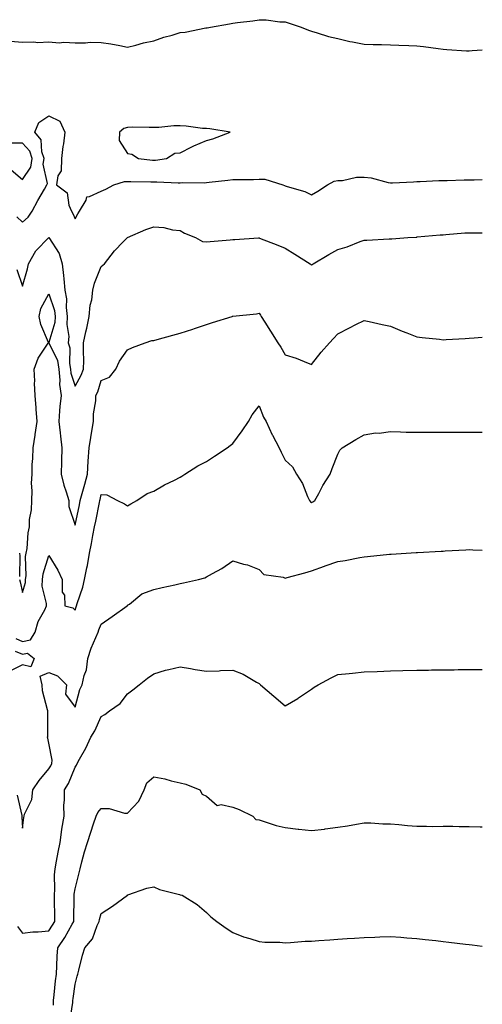
# Model space of a CAD drawing. Units: inches. Extents: x 944723 to 947363, y 7369178 to 7371818.
# Drawn here: x 947187 to 947363, y 7370920 to 7371295 of the extents above; entities that cross this region are included whole.
import ezdxf

# ---------------------------------------------------------------- set-up
doc = ezdxf.new("R2010")
doc.units = ezdxf.units.IN
doc.header["$MEASUREMENT"] = 0
doc.layers.add('Contour_94477369', color=7, linetype='Continuous', true_color=0x976074)

msp = doc.modelspace()

# ---------------------------------------------------------------- linework, layer by layer
at = {"layer": 'Contour_94477369'}
for points in [[(947183.44, 7371286.53, 3358), (947188.05, 7371286.13, 3358), (947192.42, 7371286.3, 3358), (947193.94, 7371286.03, 3358), (947198.05, 7371286.29, 3358), (947202.03, 7371285.9, 3358), (947203.74, 7371286.23, 3358), (947208.05, 7371285.98, 3358), (947212.01, 7371285.89, 3358), (947213.78, 7371286.19, 3358), (947218.05, 7371286.11, 3358), (947221.61, 7371285.48, 3358), (947225.11, 7371284.86, 3358), (947228.05, 7371284.33, 3358), (947231.18, 7371285.06, 3358), (947234.06, 7371285.91, 3358), (947238.05, 7371286.7, 3358), (947241.89, 7371288.08, 3358), (947245, 7371288.87, 3358), (947248.05, 7371289.82, 3358), (947250, 7371289.96, 3358), (947257.76, 7371291.62, 3358), (947258.05, 7371291.65, 3358), (947258.28, 7371291.68, 3358), (947259.6, 7371291.92, 3358), (947266.84, 7371293.13, 3358), (947268.05, 7371293.41, 3358), (947269.84, 7371293.7, 3358), (947275.7, 7371294.28, 3358), (947278.05, 7371294.72, 3358), (947280.75, 7371294.61, 3358), (947286.02, 7371293.95, 3358), (947288.05, 7371293.85, 3358), (947289.53, 7371293.4, 3358), (947294.02, 7371291.92, 3358), (947296.88, 7371290.74, 3358), (947298.05, 7371290.3, 3358), (947300.21, 7371289.76, 3358), (947304.48, 7371288.35, 3358), (947308.05, 7371287.62, 3358), (947312.57, 7371286.45, 3358), (947313.63, 7371286.35, 3358), (947318.05, 7371285.46, 3358), (947321.45, 7371285.32, 3358), (947324.62, 7371285.35, 3358), (947328.05, 7371285.22, 3358), (947331.19, 7371285.07, 3358), (947335.02, 7371284.95, 3358), (947338.05, 7371284.81, 3358), (947340.62, 7371284.49, 3358), (947346.23, 7371283.74, 3358), (947348.05, 7371283.51, 3358), (947349.53, 7371283.41, 3358), (947357.04, 7371282.93, 3358), (947358.05, 7371282.86, 3358), (947359.09, 7371282.96, 3358), (947363, 7371283.25, 3358)], [(947185.95, 7371219.83, 3357), (947188.05, 7371217.73, 3357), (947190.27, 7371219.7, 3357), (947191.78, 7371221.92, 3357), (947193.96, 7371226.01, 3357), (947196.44, 7371230.31, 3357), (947197.35, 7371231.92, 3357), (947197.55, 7371232.42, 3357), (947195.97, 7371239.84, 3357), (947196.3, 7371241.92, 3357), (947195.41, 7371244.55, 3357), (947195.21, 7371249.08, 3357), (947192.81, 7371251.92, 3357), (947194.31, 7371255.67, 3357), (947198.05, 7371258.21, 3357), (947202.33, 7371256.2, 3357), (947204.21, 7371251.92, 3357), (947203.64, 7371247.5, 3357), (947203.47, 7371246.5, 3357), (947202.91, 7371241.92, 3357), (947202.73, 7371237.24, 3357), (947201.52, 7371235.39, 3357), (947200.98, 7371231.92, 3357), (947205.08, 7371228.95, 3357), (947205.75, 7371224.23, 3357), (947206.74, 7371221.92, 3357), (947207.21, 7371221.08, 3357), (947208.05, 7371219.06, 3357), (947209.06, 7371220.92, 3357), (947209.71, 7371221.92, 3357), (947212.24, 7371226.1, 3357), (947212.54, 7371227.43, 3357), (947213.61, 7371227.48, 3357), (947218.05, 7371229.56, 3357), (947219.72, 7371230.26, 3357), (947222.84, 7371231.92, 3357), (947226.82, 7371233.15, 3357), (947228.05, 7371233.24, 3357), (947229.3, 7371233.17, 3357), (947236.89, 7371233.08, 3357), (947238.05, 7371233.02, 3357), (947239.19, 7371233.06, 3357), (947247.29, 7371232.68, 3357), (947248.05, 7371232.71, 3357), (947248.94, 7371232.81, 3357), (947257.26, 7371232.71, 3357), (947258.05, 7371232.82, 3357), (947259.06, 7371232.93, 3357), (947266.19, 7371233.77, 3357), (947268.05, 7371233.96, 3357), (947270.09, 7371233.96, 3357), (947275.94, 7371234.03, 3357), (947278.05, 7371234.04, 3357), (947280.26, 7371234.13, 3357), (947287.1, 7371231.92, 3357), (947287.76, 7371231.63, 3357), (947288.05, 7371231.5, 3357), (947288.71, 7371231.26, 3357), (947295.51, 7371229.38, 3357), (947298.05, 7371228.1, 3357), (947300.42, 7371229.55, 3357), (947304.09, 7371231.92, 3357), (947306.59, 7371233.37, 3357), (947308.05, 7371233.63, 3357), (947309.77, 7371233.64, 3357), (947315.08, 7371234.89, 3357), (947318.05, 7371234.9, 3357), (947320.69, 7371234.56, 3357), (947327.17, 7371232.8, 3357), (947328.05, 7371232.65, 3357), (947328.82, 7371232.69, 3357), (947336.87, 7371233.1, 3357), (947338.05, 7371233.16, 3357), (947339.31, 7371233.18, 3357), (947346.44, 7371233.53, 3357), (947348.05, 7371233.55, 3357), (947349.67, 7371233.54, 3357), (947356.14, 7371233.83, 3357), (947358.05, 7371233.82, 3357), (947359.94, 7371233.82, 3357), (947363, 7371233.94, 3357)], [(947183.74, 7371237.62, 3358), (947188.05, 7371233.91, 3358), (947191.26, 7371238.71, 3358), (947191.77, 7371241.92, 3358), (947190.84, 7371244.71, 3358), (947188.05, 7371247.76, 3358), (947183.87, 7371247.74, 3358)], [(947185.85, 7371199.72, 3356), (947188.05, 7371193.36, 3356), (947189.92, 7371200.05, 3356), (947190.39, 7371201.92, 3356), (947193.13, 7371206.84, 3356), (947198.05, 7371211.88, 3356), (947201.99, 7371205.86, 3356), (947203.18, 7371201.92, 3356), (947203.66, 7371197.53, 3356), (947203.74, 7371196.23, 3356), (947204.17, 7371191.92, 3356), (947204.79, 7371188.66, 3356), (947204.66, 7371185.31, 3356), (947205.1, 7371181.92, 3356), (947204.92, 7371178.8, 3356), (947205.66, 7371174.32, 3356), (947205.44, 7371171.92, 3356), (947206.05, 7371169.92, 3356), (947205.93, 7371164.04, 3356), (947206.31, 7371161.92, 3356), (947206.46, 7371160.33, 3356), (947208.05, 7371155.39, 3356), (947210.34, 7371159.62, 3356), (947211.24, 7371161.92, 3356), (947211.34, 7371165.21, 3356), (947211.22, 7371168.75, 3356), (947211.33, 7371171.92, 3356), (947212.19, 7371176.06, 3356), (947212.53, 7371177.43, 3356), (947213.37, 7371181.92, 3356), (947213.77, 7371186.19, 3356), (947214.38, 7371188.25, 3356), (947214.88, 7371191.92, 3356), (947215.47, 7371194.5, 3356), (947218.05, 7371200.87, 3356), (947218.63, 7371201.34, 3356), (947219.27, 7371201.92, 3356), (947223.06, 7371206.91, 3356), (947226.38, 7371210.25, 3356), (947228.04, 7371211.92, 3356), (947228.06, 7371211.93, 3356), (947234.96, 7371215, 3356), (947238.05, 7371215.99, 3356), (947241.86, 7371215.73, 3356), (947245.15, 7371214.82, 3356), (947248.05, 7371214.53, 3356), (947249.71, 7371213.58, 3356), (947253.84, 7371211.92, 3356), (947256.59, 7371210.46, 3356), (947258.05, 7371210.26, 3356), (947259.52, 7371210.44, 3356), (947267.12, 7371211, 3356), (947268.05, 7371211.1, 3356), (947268.8, 7371211.17, 3356), (947277.9, 7371211.77, 3356), (947278.05, 7371211.78, 3356), (947278.27, 7371211.69, 3356), (947285.17, 7371209.04, 3356), (947288.05, 7371207.87, 3356), (947291.7, 7371205.58, 3356), (947297.47, 7371201.92, 3356), (947297.76, 7371201.63, 3356), (947298.05, 7371201.39, 3356), (947298.31, 7371201.65, 3356), (947298.65, 7371201.92, 3356), (947304.56, 7371205.41, 3356), (947308.05, 7371207.32, 3356), (947311.63, 7371208.33, 3356), (947316.48, 7371210.35, 3356), (947318.05, 7371210.89, 3356), (947319.1, 7371210.86, 3356), (947327.57, 7371211.44, 3356), (947328.05, 7371211.43, 3356), (947328.55, 7371211.42, 3356), (947334.72, 7371211.92, 3356), (947337.87, 7371212.1, 3356), (947338.05, 7371212.11, 3356), (947338.25, 7371212.12, 3356), (947347.02, 7371212.95, 3356), (947348.05, 7371212.98, 3356), (947349.15, 7371213.03, 3356), (947356.33, 7371213.64, 3356), (947358.05, 7371213.69, 3356), (947359.82, 7371213.68, 3356), (947363, 7371213.69, 3356)], [(947186.97, 7371081.92, 3355), (947187.14, 7371081.01, 3355), (947188.05, 7371076.91, 3355), (947189.22, 7371080.75, 3355), (947189.24, 7371081.92, 3355), (947189.42, 7371083.28, 3355), (947189.26, 7371090.71, 3355), (947189.48, 7371091.92, 3355), (947189.79, 7371093.66, 3355), (947190.27, 7371099.7, 3355), (947190.77, 7371101.92, 3355), (947190.79, 7371104.66, 3355), (947191.55, 7371108.42, 3355), (947191.57, 7371111.92, 3355), (947191.76, 7371115.63, 3355), (947191.49, 7371118.48, 3355), (947191.73, 7371121.92, 3355), (947191.78, 7371125.65, 3355), (947192.05, 7371127.92, 3355), (947192.09, 7371131.92, 3355), (947192.88, 7371136.76, 3355), (947192.94, 7371137.03, 3355), (947193.67, 7371141.92, 3355), (947193.32, 7371146.65, 3355), (947193.27, 7371147.14, 3355), (947192.93, 7371151.92, 3355), (947192.68, 7371156.55, 3355), (947192.7, 7371157.27, 3355), (947192.48, 7371161.92, 3355), (947193.97, 7371166.01, 3355), (947197.84, 7371171.72, 3355), (947197.96, 7371171.92, 3355), (947197.93, 7371172.04, 3355), (947195, 7371178.87, 3355), (947194.45, 7371181.92, 3355), (947195.07, 7371184.89, 3355), (947198.05, 7371190.47, 3355), (947200.25, 7371184.11, 3355), (947200.53, 7371181.92, 3355), (947200.39, 7371179.57, 3355), (947198.12, 7371171.99, 3355), (947198.11, 7371171.92, 3355), (947198.14, 7371171.83, 3355), (947201.32, 7371165.19, 3355), (947201.93, 7371161.92, 3355), (947202.31, 7371157.66, 3355), (947202.15, 7371156.02, 3355), (947202.72, 7371151.92, 3355), (947202.33, 7371147.64, 3355), (947202.2, 7371146.07, 3355), (947201.83, 7371141.92, 3355), (947202.35, 7371137.62, 3355), (947202.47, 7371136.34, 3355), (947203.03, 7371131.92, 3355), (947202.92, 7371127.05, 3355), (947202.9, 7371126.77, 3355), (947202.79, 7371121.92, 3355), (947203.85, 7371117.72, 3355), (947204.69, 7371115.28, 3355), (947205.67, 7371111.92, 3355), (947205.75, 7371109.62, 3355), (947208.05, 7371102.56, 3355), (947209.7, 7371110.27, 3355), (947210.04, 7371111.92, 3355), (947210.77, 7371114.64, 3355), (947211.81, 7371118.16, 3355), (947212.76, 7371121.92, 3355), (947213.06, 7371126.91, 3355), (947213.06, 7371126.93, 3355), (947213.39, 7371131.92, 3355), (947214.06, 7371135.91, 3355), (947214.46, 7371138.33, 3355), (947215.06, 7371141.92, 3355), (947215.11, 7371144.86, 3355), (947215.96, 7371149.84, 3355), (947216.02, 7371151.92, 3355), (947216.68, 7371153.28, 3355), (947218.05, 7371157.51, 3355), (947221.2, 7371158.77, 3355), (947223.51, 7371161.92, 3355), (947225.03, 7371164.94, 3355), (947228.05, 7371169.23, 3355), (947229.88, 7371170.09, 3355), (947234.68, 7371171.92, 3355), (947237.23, 7371172.74, 3355), (947238.05, 7371172.8, 3355), (947239.28, 7371173.15, 3355), (947245.24, 7371174.74, 3355), (947248.05, 7371175.58, 3355), (947252.84, 7371177.13, 3355), (947253.45, 7371177.32, 3355), (947258.05, 7371178.8, 3355), (947260.37, 7371179.59, 3355), (947267.87, 7371181.92, 3355), (947268.01, 7371181.96, 3355), (947268.05, 7371181.97, 3355), (947268.11, 7371181.97, 3355), (947277.03, 7371182.94, 3355), (947278.05, 7371183.1, 3355), (947278.57, 7371182.44, 3355), (947278.83, 7371181.92, 3355), (947280.24, 7371179.73, 3355), (947282.45, 7371176.32, 3355), (947285.2, 7371171.92, 3355), (947286.35, 7371170.22, 3355), (947288.05, 7371167.36, 3355), (947292.24, 7371166.11, 3355), (947295.22, 7371164.75, 3355), (947298.05, 7371163.67, 3355), (947301.64, 7371168.33, 3355), (947304.88, 7371171.92, 3355), (947306.43, 7371173.54, 3355), (947308.05, 7371175.31, 3355), (947312.45, 7371177.52, 3355), (947314.93, 7371178.8, 3355), (947318.05, 7371180.4, 3355), (947319.98, 7371179.99, 3355), (947324.92, 7371178.79, 3355), (947328.05, 7371178.16, 3355), (947332.49, 7371176.36, 3355), (947334.29, 7371175.68, 3355), (947338.05, 7371174.21, 3355), (947340.06, 7371173.93, 3355), (947346.76, 7371173.21, 3355), (947348.05, 7371173.04, 3355), (947349.25, 7371173.12, 3355), (947356.48, 7371173.5, 3355), (947358.05, 7371173.61, 3355), (947359.91, 7371173.77, 3355), (947363, 7371174.03, 3355)], [(947185.56, 7371059.43, 3354), (947188.05, 7371058.37, 3354), (947191.05, 7371058.93, 3354), (947192.92, 7371061.92, 3354), (947193.98, 7371065.99, 3354), (947196.55, 7371070.42, 3354), (947197.2, 7371071.92, 3354), (947197.23, 7371072.74, 3354), (947195.55, 7371079.42, 3354), (947195.61, 7371081.92, 3354), (947195.88, 7371084.09, 3354), (947198.05, 7371091.04, 3354), (947201.54, 7371085.41, 3354), (947203.18, 7371081.92, 3354), (947203.21, 7371077.07, 3354), (947204.01, 7371075.96, 3354), (947204.12, 7371071.92, 3354), (947207.26, 7371071.13, 3354), (947208.05, 7371070.21, 3354), (947208.48, 7371071.49, 3354), (947208.66, 7371071.92, 3354), (947208.87, 7371072.74, 3354), (947211.02, 7371078.95, 3354), (947211.63, 7371081.92, 3354), (947212.53, 7371086.4, 3354), (947212.75, 7371087.23, 3354), (947213.56, 7371091.92, 3354), (947214.37, 7371095.6, 3354), (947214.82, 7371098.69, 3354), (947215.45, 7371101.92, 3354), (947215.9, 7371104.07, 3354), (947217.37, 7371111.23, 3354), (947217.5, 7371111.92, 3354), (947217.62, 7371112.35, 3354), (947218.05, 7371114.25, 3354), (947220.17, 7371114.04, 3354), (947224.24, 7371111.92, 3354), (947226.83, 7371110.7, 3354), (947228.05, 7371109.91, 3354), (947229.33, 7371110.64, 3354), (947231.61, 7371111.92, 3354), (947235.43, 7371114.54, 3354), (947238.05, 7371115.51, 3354), (947242.04, 7371117.93, 3354), (947245.86, 7371119.73, 3354), (947248.05, 7371120.85, 3354), (947248.72, 7371121.25, 3354), (947249.86, 7371121.92, 3354), (947254.82, 7371125.15, 3354), (947258.05, 7371126.75, 3354), (947261.16, 7371128.81, 3354), (947265.94, 7371131.92, 3354), (947267.09, 7371132.88, 3354), (947268.05, 7371133.67, 3354), (947271.59, 7371138.37, 3354), (947274.06, 7371141.92, 3354), (947275.48, 7371144.49, 3354), (947278.05, 7371147.98, 3354), (947279.8, 7371143.67, 3354), (947280.73, 7371141.92, 3354), (947283.09, 7371136.96, 3354), (947283.19, 7371136.78, 3354), (947285.69, 7371131.92, 3354), (947286.47, 7371130.34, 3354), (947288.05, 7371127.24, 3354), (947290.81, 7371124.68, 3354), (947292.25, 7371121.92, 3354), (947294.53, 7371118.4, 3354), (947296.51, 7371113.46, 3354), (947297.25, 7371111.92, 3354), (947297.6, 7371111.47, 3354), (947298.05, 7371111.21, 3354), (947298.52, 7371111.45, 3354), (947299.23, 7371111.92, 3354), (947300.77, 7371114.65, 3354), (947302.38, 7371117.6, 3354), (947305.12, 7371121.92, 3354), (947305.87, 7371124.1, 3354), (947308.05, 7371129.57, 3354), (947308.85, 7371131.12, 3354), (947309.66, 7371131.92, 3354), (947314.82, 7371135.16, 3354), (947318.05, 7371136.86, 3354), (947322.3, 7371137.68, 3354), (947323.71, 7371137.58, 3354), (947328.05, 7371138.12, 3354), (947331.87, 7371138.1, 3354), (947334.09, 7371137.97, 3354), (947338.05, 7371137.95, 3354), (947342.01, 7371137.96, 3354), (947344.1, 7371137.97, 3354), (947348.05, 7371137.97, 3354), (947352.05, 7371137.92, 3354), (947354.07, 7371137.94, 3354), (947358.05, 7371137.89, 3354), (947362.08, 7371137.89, 3354), (947363, 7371137.91, 3354)], [(947186.04, 7370999.9, 3353), (947187.81, 7370992.17, 3353), (947187.83, 7370991.92, 3353), (947187.85, 7370991.72, 3353), (947188.05, 7370987.33, 3353), (947188.59, 7370991.39, 3353), (947188.69, 7370991.92, 3353), (947188.87, 7370992.74, 3353), (947191.65, 7370998.32, 3353), (947192.01, 7371001.92, 3353), (947194.45, 7371005.52, 3353), (947198.05, 7371009.9, 3353), (947198.88, 7371011.09, 3353), (947199.27, 7371011.92, 3353), (947199.41, 7371013.28, 3353), (947198.05, 7371019.75, 3353), (947197.67, 7371021.54, 3353), (947197.63, 7371021.92, 3353), (947197.65, 7371022.32, 3353), (947197.64, 7371031.51, 3353), (947197.66, 7371031.92, 3353), (947197.62, 7371032.35, 3353), (947195.67, 7371039.54, 3353), (947195.49, 7371041.92, 3353), (947194.8, 7371045.18, 3353), (947198.05, 7371046.58, 3353), (947201.41, 7371045.28, 3353), (947204.83, 7371041.92, 3353), (947204.4, 7371038.27, 3353), (947208.05, 7371033.34, 3353), (947209.85, 7371040.13, 3353), (947210.82, 7371041.92, 3353), (947211.49, 7371045.36, 3353), (947212.36, 7371047.62, 3353), (947212.87, 7371051.92, 3353), (947214.21, 7371055.76, 3353), (947216.02, 7371059.89, 3353), (947216.83, 7371061.92, 3353), (947217.15, 7371062.81, 3353), (947218.05, 7371064.96, 3353), (947222.15, 7371067.82, 3353), (947227.93, 7371071.92, 3353), (947227.97, 7371072, 3353), (947228.05, 7371072.1, 3353), (947228.71, 7371072.59, 3353), (947233.47, 7371076.5, 3353), (947238.05, 7371078.13, 3353), (947241.15, 7371078.83, 3353), (947246.05, 7371079.92, 3353), (947248.05, 7371080.36, 3353), (947249.34, 7371080.63, 3353), (947255.04, 7371081.92, 3353), (947257.39, 7371082.59, 3353), (947258.05, 7371082.89, 3353), (947260.32, 7371084.18, 3353), (947263.91, 7371086.06, 3353), (947268.05, 7371089, 3353), (947272.19, 7371087.78, 3353), (947273.64, 7371087.51, 3353), (947278.05, 7371085.71, 3353), (947279.94, 7371083.82, 3353), (947287.19, 7371082.78, 3353), (947288.05, 7371082.44, 3353), (947288.77, 7371082.65, 3353), (947295.48, 7371084.48, 3353), (947298.05, 7371085.26, 3353), (947302.96, 7371087.01, 3353), (947303.23, 7371087.1, 3353), (947308.05, 7371088.8, 3353), (947310.79, 7371089.18, 3353), (947316.44, 7371090.31, 3353), (947318.05, 7371090.56, 3353), (947319.32, 7371090.65, 3353), (947327.68, 7371091.55, 3353), (947328.05, 7371091.58, 3353), (947328.37, 7371091.59, 3353), (947333.99, 7371091.92, 3353), (947337.84, 7371092.13, 3353), (947338.05, 7371092.15, 3353), (947338.29, 7371092.17, 3353), (947347.29, 7371092.68, 3353), (947348.05, 7371092.74, 3353), (947348.9, 7371092.77, 3353), (947356.73, 7371093.24, 3353), (947358.05, 7371093.29, 3353), (947359.34, 7371093.2, 3353), (947363, 7371093, 3353)], [(947186.98, 7371091.92, 3355), (947187.03, 7371090.91, 3355), (947186.91, 7371083.06, 3355)], [(947185.3, 7371054.67, 3353), (947188.05, 7371053.51, 3353), (947190, 7371053.87, 3353), (947192.48, 7371051.92, 3353), (947191.2, 7371048.77, 3353), (947188.05, 7371049.53, 3353), (947183.05, 7371046.92, 3353)], [(947186.14, 7370950, 3352), (947188.05, 7370947.43, 3352), (947192.03, 7370947.93, 3352), (947194.08, 7370947.95, 3352), (947198.05, 7370948.35, 3352), (947199.52, 7370950.45, 3352), (947200.39, 7370951.92, 3352), (947200.37, 7370954.24, 3352), (947200.21, 7370959.76, 3352), (947200.19, 7370961.92, 3352), (947200.34, 7370964.21, 3352), (947200.27, 7370969.7, 3352), (947200.44, 7370971.92, 3352), (947200.99, 7370974.86, 3352), (947201.69, 7370978.28, 3352), (947202.35, 7370981.92, 3352), (947203.07, 7370986.9, 3352), (947203.09, 7370986.96, 3352), (947203.89, 7370991.92, 3352), (947203.85, 7370996.12, 3352), (947204.1, 7370997.97, 3352), (947204.06, 7371001.92, 3352), (947205.62, 7371004.35, 3352), (947208.05, 7371010.63, 3352), (947208.61, 7371011.37, 3352), (947208.82, 7371011.92, 3352), (947209.75, 7371013.62, 3352), (947212.2, 7371017.77, 3352), (947214.06, 7371021.92, 3352), (947215.57, 7371024.4, 3352), (947218.05, 7371029.77, 3352), (947219.43, 7371030.54, 3352), (947221.16, 7371031.92, 3352), (947225.22, 7371034.75, 3352), (947228.05, 7371038.43, 3352), (947229.99, 7371039.98, 3352), (947232.51, 7371041.92, 3352), (947235.61, 7371044.37, 3352), (947238.05, 7371046.06, 3352), (947242.48, 7371047.49, 3352), (947243.77, 7371047.64, 3352), (947248.05, 7371048.65, 3352), (947251.92, 7371048.05, 3352), (947253.79, 7371047.67, 3352), (947258.05, 7371047.09, 3352), (947262.83, 7371047.15, 3352), (947263.42, 7371047.29, 3352), (947268.05, 7371047.39, 3352), (947272.03, 7371045.91, 3352), (947277.12, 7371042.85, 3352), (947278.05, 7371042.36, 3352), (947278.3, 7371042.18, 3352), (947278.64, 7371041.92, 3352), (947283.74, 7371037.61, 3352), (947288.05, 7371033.85, 3352), (947292.84, 7371036.72, 3352), (947293.11, 7371036.87, 3352), (947298.05, 7371040.22, 3352), (947298.99, 7371040.98, 3352), (947300.56, 7371041.92, 3352), (947305.49, 7371044.47, 3352), (947308.05, 7371045.75, 3352), (947312.35, 7371046.21, 3352), (947313.63, 7371046.35, 3352), (947318.05, 7371046.82, 3352), (947322.98, 7371046.99, 3352), (947328.05, 7371047.16, 3352), (947332.71, 7371047.27, 3352), (947338.05, 7371047.41, 3352), (947342.48, 7371047.48, 3352), (947343.64, 7371047.51, 3352), (947348.05, 7371047.6, 3352), (947352.34, 7371047.63, 3352), (947353.78, 7371047.65, 3352), (947358.05, 7371047.69, 3352), (947362.28, 7371047.69, 3352), (947363, 7371047.69, 3352)], [(947199.84, 7370920.14, 3351), (947199.92, 7370921.92, 3351), (947200.14, 7370924.01, 3351), (947200.65, 7370929.32, 3351), (947200.95, 7370931.92, 3351), (947201.16, 7370935.03, 3351), (947201.25, 7370938.71, 3351), (947201.49, 7370941.92, 3351), (947204.14, 7370945.83, 3351), (947207.02, 7370950.9, 3351), (947207.64, 7370951.92, 3351), (947207.63, 7370952.34, 3351), (947207.71, 7370961.58, 3351), (947207.71, 7370961.92, 3351), (947207.73, 7370962.24, 3351), (947208.05, 7370964.3, 3351), (947209.57, 7370970.4, 3351), (947209.95, 7370971.92, 3351), (947210.7, 7370974.57, 3351), (947211.64, 7370978.33, 3351), (947212.75, 7370981.92, 3351), (947214.08, 7370985.9, 3351), (947215.12, 7370988.99, 3351), (947216.11, 7370991.92, 3351), (947216.68, 7370993.29, 3351), (947218.05, 7370994.87, 3351), (947220.98, 7370994.85, 3351), (947226.93, 7370993.05, 3351), (947228.05, 7370993.03, 3351), (947232.27, 7370997.7, 3351), (947234.3, 7371001.92, 3351), (947235.38, 7371004.59, 3351), (947238.05, 7371006.87, 3351), (947242.22, 7371006.09, 3351), (947244.57, 7371005.39, 3351), (947248.05, 7371004.61, 3351), (947250.21, 7371004.08, 3351), (947255.55, 7371001.92, 3351), (947256.46, 7371000.32, 3351), (947258.05, 7370999.58, 3351), (947262.1, 7370995.97, 3351), (947263.61, 7370996.36, 3351), (947268.05, 7370995.4, 3351), (947270.55, 7370994.42, 3351), (947275.73, 7370991.92, 3351), (947276.86, 7370990.73, 3351), (947278.05, 7370990.49, 3351), (947280.04, 7370989.93, 3351), (947284.54, 7370988.42, 3351), (947288.05, 7370987.58, 3351), (947292.94, 7370987.03, 3351), (947293.14, 7370987.01, 3351), (947298.05, 7370986.46, 3351), (947302.93, 7370987.04, 3351), (947303.23, 7370987.1, 3351), (947308.05, 7370987.76, 3351), (947311.65, 7370988.32, 3351), (947315.08, 7370988.95, 3351), (947318.05, 7370989.43, 3351), (947320.54, 7370989.43, 3351), (947325.19, 7370989.06, 3351), (947328.05, 7370989.06, 3351), (947331.22, 7370988.74, 3351), (947334.56, 7370988.44, 3351), (947338.05, 7370988.1, 3351), (947341.8, 7370988.17, 3351), (947344.18, 7370988.06, 3351), (947348.05, 7370988.13, 3351), (947351.84, 7370988.14, 3351), (947354.14, 7370988.01, 3351), (947358.05, 7370988.02, 3351), (947362.13, 7370987.84, 3351), (947363, 7370987.9, 3351)], [(947206.12, 7370913.85, 3350), (947207.23, 7370921.1, 3350), (947207.27, 7370921.92, 3350), (947207.35, 7370922.63, 3350), (947208.05, 7370928.12, 3350), (947208.85, 7370931.11, 3350), (947209.09, 7370931.92, 3350), (947209.49, 7370933.35, 3350), (947210.84, 7370939.13, 3350), (947211.72, 7370941.92, 3350), (947214.72, 7370945.25, 3350), (947216.49, 7370950.36, 3350), (947217.26, 7370951.92, 3350), (947217.36, 7370952.61, 3350), (947218.05, 7370954.88, 3350), (947222.29, 7370957.69, 3350), (947227.97, 7370961.92, 3350), (947228.01, 7370961.96, 3350), (947228.05, 7370961.99, 3350), (947228.14, 7370962.01, 3350), (947235.39, 7370964.58, 3350), (947238.05, 7370965.09, 3350), (947240.18, 7370964.05, 3350), (947247.8, 7370962.17, 3350), (947248.05, 7370962.08, 3350), (947248.2, 7370962.06, 3350), (947248.81, 7370961.92, 3350), (947254.52, 7370958.39, 3350), (947258.05, 7370955.3, 3350), (947259.75, 7370953.62, 3350), (947262.05, 7370951.92, 3350), (947265.51, 7370949.38, 3350), (947268.05, 7370947.69, 3350), (947272.19, 7370946.06, 3350), (947274.51, 7370945.47, 3350), (947278.05, 7370944.32, 3350), (947280.21, 7370944.08, 3350), (947285.92, 7370944.05, 3350), (947288.05, 7370943.85, 3350), (947290.08, 7370943.95, 3350), (947295.61, 7370944.37, 3350), (947298.05, 7370944.47, 3350), (947300.79, 7370944.67, 3350), (947305, 7370944.97, 3350), (947308.05, 7370945.19, 3350), (947311.56, 7370945.43, 3350), (947314.35, 7370945.62, 3350), (947318.05, 7370945.86, 3350), (947322.1, 7370945.98, 3350), (947323.95, 7370946.02, 3350), (947328.05, 7370946.15, 3350), (947332.02, 7370945.9, 3350), (947334.23, 7370945.74, 3350), (947338.05, 7370945.47, 3350), (947341.24, 7370945.11, 3350), (947345.33, 7370944.64, 3350), (947348.05, 7370944.34, 3350), (947350.22, 7370944.09, 3350), (947356.63, 7370943.34, 3350), (947358.05, 7370943.18, 3350), (947359.16, 7370943.04, 3350), (947363, 7370942.53, 3350)]]:
    msp.add_polyline3d(points, dxfattribs=at)
msp.add_polyline3d([(947238.05, 7371241.35, 3358), (947238.6, 7371241.38, 3358), (947242.8, 7371241.92, 3358), (947246.04, 7371243.93, 3358), (947248.05, 7371244.05, 3358), (947252.52, 7371246.4, 3358), (947253.2, 7371246.78, 3358), (947258.05, 7371248.85, 3358), (947260.51, 7371249.46, 3358), (947267.08, 7371251.92, 3358), (947259.35, 7371253.22, 3358), (947258.05, 7371253.34, 3358), (947256.57, 7371253.4, 3358), (947250.39, 7371254.26, 3358), (947248.05, 7371254.33, 3358), (947245.64, 7371254.33, 3358), (947239.92, 7371253.79, 3358), (947238.05, 7371253.79, 3358), (947236.22, 7371253.75, 3358), (947229.96, 7371253.84, 3358), (947228.05, 7371253.8, 3358), (947226.59, 7371253.38, 3358), (947224.92, 7371251.92, 3358), (947224.89, 7371248.75, 3358), (947228.05, 7371243.91, 3358), (947229.69, 7371243.56, 3358), (947232.17, 7371241.92, 3358), (947237.51, 7371241.38, 3358)], close=True, dxfattribs=at)

doc.saveas('drawing.dxf')
